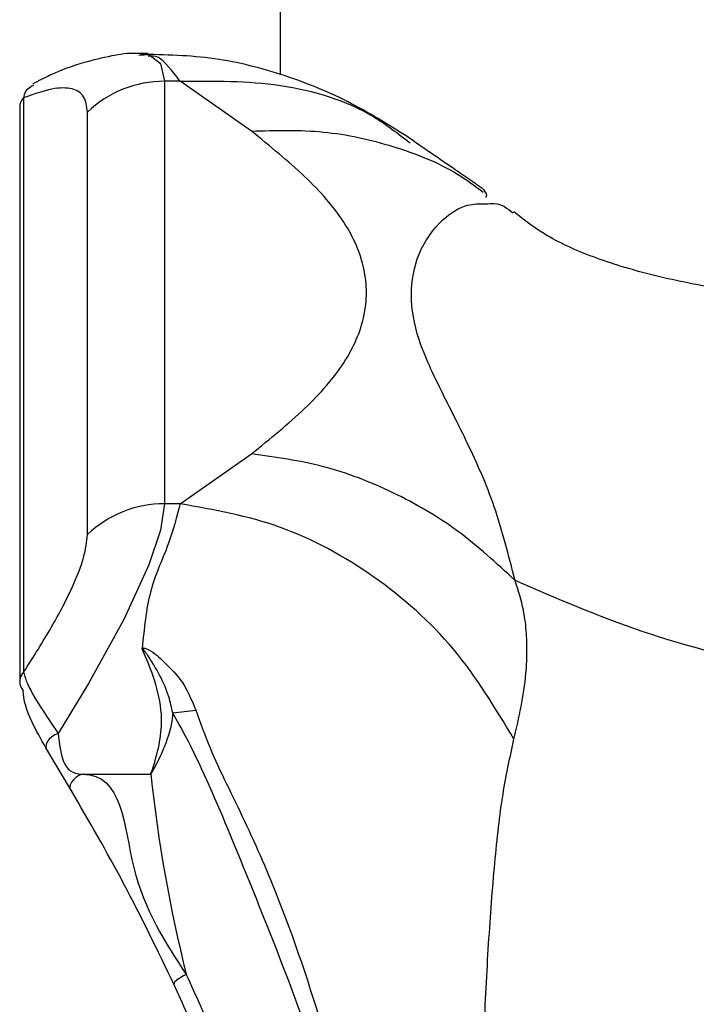
# Model space of a CAD drawing. Units: millimetres. Extents: x -219 to 3574, y 178 to 5081.
# Drawn here: x 2061 to 2086, y 2695 to 2731 of the extents above; entities that cross this region are included whole.
import ezdxf

# ---------------------------------------------------------------- set-up
doc = ezdxf.new("R2010")
doc.units = ezdxf.units.MM
doc.layers.add('Layer 1', color=7, linetype='Continuous')

# ---------------------------------------------------------------- blocks, each defined once
blk = doc.blocks.new('6410')
at = {"layer": 'Layer 1', "color": 0, "lineweight": 25}
for points in [[(38.05, 860.7176), (38.05, 860.7176), (38.05, 1379.3317), (38.05, 1379.3317)], [(33.1861, 861.5002), (33.1861, 861.5002), (32.8354, 861.5002), (32.8354, 861.5002)], [(33.7782, 860.4805), (32.7245, 860.4834), (31.7106, 860.0778), (30.9497, 859.3488)], [(33.7782, 860.4805), (33.7782, 860.4805), (33.7782, 844.9513), (33.7782, 844.9513)], [(34.3538, 860.4805), (34.3538, 860.4805), (33.7782, 860.4805), (33.7782, 860.4805)], [(34.3641, 860.4805), (34.3641, 860.4805), (34.3477, 860.4889), (34.3477, 860.4889)], [(36.9767, 858.6476), (36.9767, 858.6476), (34.3538, 860.4805), (34.3538, 860.4805)], [(28.6015, 859.875), (28.5083, 859.7858), (28.4554, 859.6625), (28.4551, 859.5335)], [(28.6015, 859.875), (28.6015, 859.875), (28.6015, 838.7571), (28.6015, 838.7571)], [(28.4551, 859.5335), (28.4551, 859.5335), (28.4551, 838.4155), (28.4551, 838.4155)], [(30.9497, 843.8196), (30.9497, 843.8196), (30.9497, 859.3488), (30.9497, 859.3488)], [(34.3538, 844.9513), (34.3538, 844.9513), (36.9767, 846.7841), (36.9767, 846.7841)], [(33.7782, 844.9513), (32.7244, 844.9543), (31.7106, 844.5487), (30.9497, 843.8196)], [(34.3538, 844.9513), (34.3538, 844.9513), (33.7782, 844.9513), (33.7782, 844.9513)], [(28.6015, 838.7571), (28.5083, 838.6679), (28.4554, 838.5446), (28.4551, 838.4155)], [(28.4551, 838.4155), (28.4554, 838.2952), (28.5015, 838.1796), (28.5839, 838.092)], [(34.0837, 837.271), (34.3669, 837.2989), (34.6495, 837.332), (34.9314, 837.3704)], [(30.3594, 834.3975), (30.3594, 834.3975), (29.4912, 835.8559), (29.4912, 835.8559)], [(30.7537, 835.0117), (30.7537, 835.0117), (33.2751, 835.0117), (33.2751, 835.0117)], [(33.2748, 835.0117), (33.546, 832.5294), (33.9829, 830.0679), (34.5826, 827.6439)]]:
    blk.add_open_spline(points, degree=3, dxfattribs=at)
for points, knots in [([(32.8286, 861.4953), (32.8132, 861.4964), (32.7978, 861.4975), (32.7825, 861.4985), (32.7825, 861.4985), (32.4357, 861.5206), (32.1351, 861.4674), (31.8427, 861.4087), (31.8427, 861.4087), (31.4908, 861.3381), (31.1507, 861.2595), (30.8227, 861.1659), (30.8227, 861.1659), (30.393, 861.0433), (29.9842, 860.895), (29.5643, 860.6982), (29.5643, 860.6982), (29.354, 860.5997), (29.141, 860.489), (28.928, 860.3783)], [0, 0, 0, 0, 0.1666667, 0.1666667, 0.1666667, 0.1666667, 0.3333333, 0.3333333, 0.3333333, 0.3333333, 0.5, 0.5, 0.5, 0.5, 0.6666667, 0.6666667, 0.6666667, 0.6666667, 1, 1, 1, 1]), ([(32.8354, 861.4375), (32.8354, 861.4375), (33.209, 861.4584), (33.209, 861.4584), (33.209, 861.4584), (33.209, 861.4584), (33.6329, 861.1322), (33.6329, 861.1322), (33.6329, 861.1322), (33.6329, 861.1322), (33.7782, 860.4805), (33.7782, 860.4805), (33.7782, 860.4805), (33.7782, 860.4805), (33.7782, 860.4805), (33.7782, 860.4805), (33.7782, 860.4805), (33.7782, 860.4805), (33.7782, 860.4805), (33.7782, 860.4805)], [0, 0, 0, 0, 0.1666667, 0.1666667, 0.1666667, 0.1666667, 0.3333333, 0.3333333, 0.3333333, 0.3333333, 0.5, 0.5, 0.5, 0.5, 0.6666667, 0.6666667, 0.6666667, 0.6666667, 1, 1, 1, 1]), ([(42.8782, 858.333), (42.1449, 858.799), (41.4116, 859.265), (40.6644, 859.6548), (40.6644, 859.6548), (39.8637, 860.0726), (39.047, 860.4027), (38.2282, 860.6743), (38.2282, 860.6743), (37.3587, 860.9626), (36.4868, 861.1849), (35.6185, 861.3066), (35.6185, 861.3066), (34.7084, 861.4341), (33.8022, 861.451), (32.896, 861.4679)], [0, 0, 0, 0, 0.2, 0.2, 0.2, 0.2, 0.4, 0.4, 0.4, 0.4, 0.6, 0.6, 0.6, 0.6, 1, 1, 1, 1]), ([(34.3477, 860.4889), (34.0663, 860.8578), (33.7848, 861.2267), (33.561, 861.3489), (33.561, 861.3489), (33.421, 861.4254), (33.3035, 861.4052), (33.1861, 861.385)], [0, 0, 0, 0, 0.3333333, 0.3333333, 0.3333333, 0.3333333, 1, 1, 1, 1]), ([(28.9596, 860.3266), (28.8151, 860.2469), (28.6705, 860.1672), (28.6214, 859.9795), (28.6214, 859.9795), (28.6129, 859.9469), (28.6072, 859.9109), (28.6015, 859.875)], [0, 0, 0, 0, 0.3333333, 0.3333333, 0.3333333, 0.3333333, 1, 1, 1, 1]), ([(30.9497, 859.3488), (30.9221, 859.5558), (30.8945, 859.7629), (30.8078, 859.9102), (30.8078, 859.9102), (30.7192, 860.0607), (30.5689, 860.1488), (30.3805, 860.196), (30.3805, 860.196), (30.1793, 860.2464), (29.9347, 860.2501), (29.6349, 860.1903), (29.6349, 860.1903), (29.3288, 860.1293), (28.9652, 860.0021), (28.6015, 859.875)], [0, 0, 0, 0, 0.2, 0.2, 0.2, 0.2, 0.4, 0.4, 0.4, 0.4, 0.6, 0.6, 0.6, 0.6, 1, 1, 1, 1]), ([(34.3538, 860.4805), (35.5924, 860.4918), (36.831, 860.5031), (38.046, 860.3268), (38.046, 860.3268), (39.2608, 860.1505), (40.4521, 859.7868), (41.479, 859.1684), (41.479, 859.1684), (41.9471, 858.8866), (42.381, 858.5519), (42.815, 858.2171)], [0, 0, 0, 0, 0.25, 0.25, 0.25, 0.25, 0.5, 0.5, 0.5, 0.5, 1, 1, 1, 1]), ([(36.9767, 858.6476), (37.8661, 858.6736), (38.7555, 858.6996), (39.6268, 858.6152), (39.6268, 858.6152), (40.498, 858.5308), (41.3512, 858.3361), (42.1845, 858.0812), (42.1845, 858.0812), (43.0178, 857.8264), (43.8313, 857.5115), (44.5612, 857.0634), (44.5612, 857.0634), (44.8877, 856.863), (45.1975, 856.6359), (45.5073, 856.4087)], [0, 0, 0, 0, 0.2, 0.2, 0.2, 0.2, 0.4, 0.4, 0.4, 0.4, 0.6, 0.6, 0.6, 0.6, 1, 1, 1, 1]), ([(36.9767, 846.7841), (37.3199, 847.0623), (37.663, 847.3404), (37.9946, 847.6196), (37.9946, 847.6196), (38.3213, 847.8946), (38.6368, 848.1706), (38.9292, 848.4483), (38.9292, 848.4483), (39.2242, 848.7283), (39.4958, 849.0101), (39.7398, 849.2934), (39.7398, 849.2934), (39.9786, 849.5707), (40.191, 849.8495), (40.3736, 850.1296), (40.3736, 850.1296), (40.559, 850.4143), (40.7136, 850.7003), (40.8373, 850.9872), (40.8373, 850.9872), (40.9609, 851.2738), (41.0537, 851.5614), (41.1155, 851.8493), (41.1155, 851.8493), (41.1774, 852.1379), (41.2082, 852.427), (41.2082, 852.716), (41.2082, 852.716), (41.2081, 853.005), (41.1774, 853.2939), (41.1155, 853.5824), (41.1155, 853.5824), (41.0537, 853.8702), (40.961, 854.1575), (40.8376, 854.444), (40.8376, 854.444), (40.714, 854.7307), (40.5596, 855.0166), (40.3744, 855.301), (40.3744, 855.301), (40.1922, 855.581), (39.98, 855.8595), (39.7414, 856.1366), (39.7414, 856.1366), (39.4974, 856.42), (39.2257, 856.7019), (38.9307, 856.982), (38.9307, 856.982), (38.6379, 857.2601), (38.3221, 857.5365), (37.9949, 857.812), (37.9949, 857.812), (37.6633, 858.0911), (37.32, 858.3694), (36.9767, 858.6476)], [0, 0, 0, 0, 0.0666667, 0.0666667, 0.0666667, 0.0666667, 0.1333333, 0.1333333, 0.1333333, 0.1333333, 0.2, 0.2, 0.2, 0.2, 0.2666667, 0.2666667, 0.2666667, 0.2666667, 0.3333333, 0.3333333, 0.3333333, 0.3333333, 0.4, 0.4, 0.4, 0.4, 0.4666667, 0.4666667, 0.4666667, 0.4666667, 0.5333333, 0.5333333, 0.5333333, 0.5333333, 0.6, 0.6, 0.6, 0.6, 0.6666667, 0.6666667, 0.6666667, 0.6666667, 0.7333333, 0.7333333, 0.7333333, 0.7333333, 0.8, 0.8, 0.8, 0.8, 0.8666667, 0.8666667, 0.8666667, 0.8666667, 1, 1, 1, 1]), ([(45.5524, 856.4662), (45.5584, 856.4659), (45.5644, 856.4656), (45.5601, 856.4711), (45.5601, 856.4711), (45.5529, 856.4802), (45.5176, 856.5051), (45.4736, 856.5358), (45.4736, 856.5358), (45.3634, 856.6129), (45.1992, 856.7263), (44.9939, 856.8676), (44.9939, 856.8676), (44.8178, 856.9888), (44.6115, 857.1305), (44.3939, 857.2804), (44.3939, 857.2804), (43.9214, 857.606), (43.3956, 857.9703), (42.8699, 858.3346)], [0, 0, 0, 0, 0.1666667, 0.1666667, 0.1666667, 0.1666667, 0.3333333, 0.3333333, 0.3333333, 0.3333333, 0.5, 0.5, 0.5, 0.5, 0.6666667, 0.6666667, 0.6666667, 0.6666667, 1, 1, 1, 1]), ([(45.5948, 856.2206), (45.6008, 856.2259), (45.6069, 856.2312), (45.6121, 856.2366), (45.6121, 856.2366), (45.6789, 856.3054), (45.6119, 856.3832), (45.5449, 856.4611)], [0, 0, 0, 0, 0.3333333, 0.3333333, 0.3333333, 0.3333333, 1, 1, 1, 1]), ([(46.676, 842.1337), (46.4392, 843.061), (46.2024, 843.9883), (45.9118, 844.8335), (45.9118, 844.8335), (45.6164, 845.6926), (45.2653, 846.4668), (44.9294, 847.1648), (44.9294, 847.1648), (44.6103, 847.8277), (44.3049, 848.4219), (44.0341, 848.9651), (44.0341, 848.9651), (43.6582, 849.719), (43.3488, 850.3747), (43.1475, 850.9863), (43.1475, 850.9863), (42.9575, 851.5635), (42.8636, 852.1016), (42.8638, 852.6265), (42.8638, 852.6265), (42.864, 853.1512), (42.9582, 853.6629), (43.1472, 854.1253), (43.1472, 854.1253), (43.3473, 854.615), (43.6538, 855.0494), (44.0328, 855.3938), (44.0328, 855.3938), (44.3059, 855.642), (44.6168, 855.8433), (44.9277, 855.9231), (44.9277, 855.9231), (45.1512, 855.9804), (45.3746, 855.9749), (45.5981, 855.9695)], [0, 0, 0, 0, 0.1, 0.1, 0.1, 0.1, 0.2, 0.2, 0.2, 0.2, 0.3, 0.3, 0.3, 0.3, 0.4, 0.4, 0.4, 0.4, 0.5, 0.5, 0.5, 0.5, 0.6, 0.6, 0.6, 0.6, 0.7, 0.7, 0.7, 0.7, 0.8, 0.8, 0.8, 0.8, 1, 1, 1, 1]), ([(45.5981, 855.9695), (45.7054, 855.9832), (45.8127, 855.9969), (45.9113, 855.991), (45.9113, 855.991), (46.1859, 855.9747), (46.3933, 855.8066), (46.6007, 855.6385)], [0, 0, 0, 0, 0.3333333, 0.3333333, 0.3333333, 0.3333333, 1, 1, 1, 1]), ([(69.7381, 851.2441), (68.159, 851.3667), (66.5799, 851.4894), (65.0273, 851.6206), (65.0273, 851.6206), (63.6407, 851.7378), (62.2752, 851.8618), (60.9459, 851.9944), (60.9459, 851.9944), (59.736, 852.1151), (58.5561, 852.2429), (57.4287, 852.383), (57.4287, 852.383), (56.3721, 852.5143), (55.3615, 852.6564), (54.4154, 852.8149), (54.4154, 852.8149), (53.4955, 852.969), (52.6365, 853.1387), (51.8507, 853.3298), (51.8507, 853.3298), (51.0569, 853.5229), (50.3378, 853.738), (49.6844, 853.9751), (49.6844, 853.9751), (49.0023, 854.2226), (48.392, 854.4942), (47.871, 854.8026), (47.871, 854.8026), (47.4098, 855.0757), (47.0186, 855.3777), (46.6275, 855.6797)], [0, 0, 0, 0, 0.1111111, 0.1111111, 0.1111111, 0.1111111, 0.2222222, 0.2222222, 0.2222222, 0.2222222, 0.3333333, 0.3333333, 0.3333333, 0.3333333, 0.4444444, 0.4444444, 0.4444444, 0.4444444, 0.5555556, 0.5555556, 0.5555556, 0.5555556, 0.6666667, 0.6666667, 0.6666667, 0.6666667, 0.7777778, 0.7777778, 0.7777778, 0.7777778, 1, 1, 1, 1]), ([(46.676, 842.1337), (45.9907, 842.7659), (45.3053, 843.3982), (44.5612, 843.9465), (44.5612, 843.9465), (43.817, 844.4948), (43.014, 844.9591), (42.1845, 845.3572), (42.1845, 845.3572), (41.3551, 845.7552), (40.4991, 846.087), (39.6268, 846.3137), (39.6268, 846.3137), (38.7543, 846.5406), (37.8655, 846.6623), (36.9767, 846.7841)], [0, 0, 0, 0, 0.2, 0.2, 0.2, 0.2, 0.4, 0.4, 0.4, 0.4, 0.6, 0.6, 0.6, 0.6, 1, 1, 1, 1]), ([(33.7782, 844.9513), (33.7782, 844.9513), (33.7782, 844.9513), (33.7782, 844.9513), (33.7782, 844.9513), (33.7782, 844.9513), (33.6335, 843.9776), (33.6335, 843.9776), (33.6335, 843.9776), (33.6335, 843.9776), (33.2109, 842.7097), (33.2109, 842.7097), (33.2109, 842.7097), (33.2109, 842.7097), (32.2875, 840.7015), (32.2875, 840.7015), (32.2875, 840.7015), (32.2875, 840.7015), (30.9879, 838.3422), (30.9879, 838.3422), (30.9879, 838.3422), (30.9879, 838.3422), (29.8742, 836.5085), (29.8742, 836.5085)], [0, 0, 0, 0, 0.1428571, 0.1428571, 0.1428571, 0.1428571, 0.2857143, 0.2857143, 0.2857143, 0.2857143, 0.4285714, 0.4285714, 0.4285714, 0.4285714, 0.5714286, 0.5714286, 0.5714286, 0.5714286, 0.7142857, 0.7142857, 0.7142857, 0.7142857, 1, 1, 1, 1]), ([(34.3587, 844.9513), (34.3555, 844.9404), (34.3523, 844.9295), (34.3491, 844.9185), (34.3491, 844.9185), (34.2298, 844.5106), (34.112, 843.9755), (33.8726, 843.3477), (33.8726, 843.3477), (33.6883, 842.8645), (33.4319, 842.3263), (33.2685, 841.7061), (33.2685, 841.7061), (33.1025, 841.0758), (33.0325, 840.3606), (32.9625, 839.6455)], [0, 0, 0, 0, 0.2, 0.2, 0.2, 0.2, 0.4, 0.4, 0.4, 0.4, 0.6, 0.6, 0.6, 0.6, 1, 1, 1, 1]), ([(46.6349, 836.3034), (45.9461, 837.4459), (45.2574, 838.5885), (44.4105, 839.6013), (44.4105, 839.6013), (43.5636, 840.6143), (42.5585, 841.4975), (41.479, 842.2573), (41.479, 842.2573), (40.3997, 843.0169), (39.2459, 843.6531), (38.046, 844.0815), (38.046, 844.0815), (36.846, 844.51), (35.5999, 844.7306), (34.3538, 844.9513)], [0, 0, 0, 0, 0.2, 0.2, 0.2, 0.2, 0.4, 0.4, 0.4, 0.4, 0.6, 0.6, 0.6, 0.6, 1, 1, 1, 1]), ([(28.6015, 838.7571), (28.9589, 839.3222), (29.3164, 839.8874), (29.6185, 840.4092), (29.6185, 840.4092), (29.9266, 840.9413), (30.1772, 841.4283), (30.3825, 841.8766), (30.3825, 841.8766), (30.5663, 842.2781), (30.7138, 842.6486), (30.8022, 842.9647), (30.8022, 842.9647), (30.8925, 843.2875), (30.9211, 843.5536), (30.9497, 843.8196)], [0, 0, 0, 0, 0.2, 0.2, 0.2, 0.2, 0.4, 0.4, 0.4, 0.4, 0.6, 0.6, 0.6, 0.6, 1, 1, 1, 1]), ([(46.6349, 836.3034), (46.819, 837.0934), (47.0031, 837.8834), (47.077, 838.7211), (47.077, 838.7211), (47.0972, 838.95), (47.1091, 839.1824), (47.1124, 839.4172), (47.1124, 839.4172), (47.1159, 839.6679), (47.1095, 839.9213), (47.0927, 840.1774), (47.0927, 840.1774), (47.074, 840.4619), (47.0426, 840.7497), (46.983, 841.0412), (46.983, 841.0412), (46.9093, 841.4016), (46.7927, 841.7676), (46.676, 842.1337)], [0, 0, 0, 0, 0.1666667, 0.1666667, 0.1666667, 0.1666667, 0.3333333, 0.3333333, 0.3333333, 0.3333333, 0.5, 0.5, 0.5, 0.5, 0.6666667, 0.6666667, 0.6666667, 0.6666667, 1, 1, 1, 1]), ([(69.7306, 837.3274), (67.4305, 837.4669), (65.1305, 837.6065), (62.8769, 837.8591), (62.8769, 837.8591), (60.787, 838.0933), (58.737, 838.4247), (56.7498, 838.8373), (56.7498, 838.8373), (54.8634, 839.229), (53.0336, 839.6938), (51.3496, 840.2622), (51.3496, 840.2622), (49.6982, 840.8196), (48.1871, 841.4766), (46.676, 842.1337)], [0, 0, 0, 0, 0.2, 0.2, 0.2, 0.2, 0.4, 0.4, 0.4, 0.4, 0.6, 0.6, 0.6, 0.6, 1, 1, 1, 1]), ([(32.9625, 839.6455), (32.9704, 839.6474), (32.9784, 839.6493), (32.9866, 839.6502), (32.9866, 839.6502), (32.9972, 839.6512), (33.0083, 839.6506), (33.0191, 839.6491), (33.0191, 839.6491), (33.0447, 839.6456), (33.068, 839.6377), (33.0906, 839.6292), (33.0906, 839.6292), (33.3493, 839.5324), (33.5248, 839.3674), (33.6993, 839.2012), (33.6993, 839.2012), (33.9321, 838.9796), (34.1633, 838.7559), (34.3465, 838.5093), (34.3465, 838.5093), (34.6057, 838.1603), (34.7686, 837.7654), (34.9314, 837.3704)], [0, 0, 0, 0, 0.1428571, 0.1428571, 0.1428571, 0.1428571, 0.2857143, 0.2857143, 0.2857143, 0.2857143, 0.4285714, 0.4285714, 0.4285714, 0.4285714, 0.5714286, 0.5714286, 0.5714286, 0.5714286, 0.7142857, 0.7142857, 0.7142857, 0.7142857, 1, 1, 1, 1]), ([(33.055, 839.3836), (33.0482, 839.3995), (33.0415, 839.4154), (33.0349, 839.4313), (33.0349, 839.4313), (33.023, 839.4599), (33.0116, 839.4885), (32.9992, 839.5169), (32.9992, 839.5169), (32.9889, 839.5405), (32.978, 839.564), (32.9717, 839.5878), (32.9717, 839.5878), (32.9667, 839.6069), (32.9646, 839.6262), (32.9625, 839.6455)], [0, 0, 0, 0, 0.2, 0.2, 0.2, 0.2, 0.4, 0.4, 0.4, 0.4, 0.6, 0.6, 0.6, 0.6, 1, 1, 1, 1]), ([(34.0837, 837.271), (34.0407, 837.4655), (33.9977, 837.66), (33.9401, 837.8493), (33.9401, 837.8493), (33.7704, 838.4069), (33.4742, 838.9195), (33.1543, 839.3959), (33.1543, 839.3959), (33.1145, 839.4551), (33.0743, 839.5138), (33.0269, 839.5697), (33.0269, 839.5697), (33.021, 839.5767), (33.0149, 839.5837), (33.0083, 839.5905), (33.0083, 839.5905), (33.0051, 839.5938), (33.0017, 839.5972), (32.9977, 839.6003), (32.9977, 839.6003), (32.9958, 839.6019), (32.9937, 839.6035), (32.9913, 839.6048), (32.9913, 839.6048), (32.9906, 839.6052), (32.9898, 839.6055), (32.9889, 839.6058), (32.9889, 839.6058), (32.9885, 839.606), (32.988, 839.6061), (32.9875, 839.6062), (32.9875, 839.6062), (32.9871, 839.6063), (32.9867, 839.6063), (32.9864, 839.6063), (32.9864, 839.6063), (32.986, 839.6063), (32.9857, 839.6063), (32.9854, 839.6062), (32.9854, 839.6062), (32.9851, 839.6061), (32.9849, 839.606), (32.9846, 839.6058), (32.9846, 839.6058), (32.9843, 839.6056), (32.984, 839.6054), (32.9838, 839.6052), (32.9838, 839.6052), (32.9832, 839.6048), (32.983, 839.6042), (32.9828, 839.6037), (32.9828, 839.6037), (32.9821, 839.6017), (32.9819, 839.5996), (32.9819, 839.5975), (32.9819, 839.5975), (32.9818, 839.5891), (32.9839, 839.5811), (32.9862, 839.573), (32.9862, 839.573), (32.9955, 839.541), (33.0071, 839.5088), (33.0191, 839.4766), (33.0191, 839.4766), (33.0308, 839.4456), (33.0429, 839.4146), (33.055, 839.3836)], [0, 0, 0, 0, 0.0555556, 0.0555556, 0.0555556, 0.0555556, 0.1111111, 0.1111111, 0.1111111, 0.1111111, 0.1666667, 0.1666667, 0.1666667, 0.1666667, 0.2222222, 0.2222222, 0.2222222, 0.2222222, 0.2777778, 0.2777778, 0.2777778, 0.2777778, 0.3333333, 0.3333333, 0.3333333, 0.3333333, 0.3888889, 0.3888889, 0.3888889, 0.3888889, 0.4444444, 0.4444444, 0.4444444, 0.4444444, 0.5, 0.5, 0.5, 0.5, 0.5555556, 0.5555556, 0.5555556, 0.5555556, 0.6111111, 0.6111111, 0.6111111, 0.6111111, 0.6666667, 0.6666667, 0.6666667, 0.6666667, 0.7222222, 0.7222222, 0.7222222, 0.7222222, 0.7777778, 0.7777778, 0.7777778, 0.7777778, 0.8333333, 0.8333333, 0.8333333, 0.8333333, 0.8888889, 0.8888889, 0.8888889, 0.8888889, 1, 1, 1, 1]), ([(33.2748, 835.0111), (33.2773, 835.018), (33.2797, 835.0249), (33.2821, 835.0318), (33.2821, 835.0318), (33.5033, 835.6604), (33.6632, 836.2891), (33.6739, 836.8932), (33.6739, 836.8932), (33.6817, 837.3308), (33.6112, 837.7554), (33.5027, 838.1607), (33.5027, 838.1607), (33.3938, 838.5675), (33.2465, 838.9549), (33.0811, 839.3255), (33.0811, 839.3255), (33.0724, 839.3449), (33.0637, 839.3642), (33.055, 839.3836)], [0, 0, 0, 0, 0.1666667, 0.1666667, 0.1666667, 0.1666667, 0.3333333, 0.3333333, 0.3333333, 0.3333333, 0.5, 0.5, 0.5, 0.5, 0.6666667, 0.6666667, 0.6666667, 0.6666667, 1, 1, 1, 1]), ([(28.6015, 838.7571), (28.6196, 838.6881), (28.6377, 838.6191), (28.6645, 838.5408), (28.6645, 838.5408), (28.7484, 838.2964), (28.9179, 837.9609), (29.217, 837.4901), (29.217, 837.4901), (29.4027, 837.1977), (29.6384, 836.8531), (29.8742, 836.5085)], [0, 0, 0, 0, 0.25, 0.25, 0.25, 0.25, 0.5, 0.5, 0.5, 0.5, 1, 1, 1, 1]), ([(29.4912, 835.8559), (29.3054, 836.1811), (29.1196, 836.5064), (28.9794, 836.7865), (28.9794, 836.7865), (28.7482, 837.2487), (28.6411, 837.5881), (28.6046, 837.8514), (28.6046, 837.8514), (28.5927, 837.937), (28.5883, 838.0145), (28.5839, 838.092)], [0, 0, 0, 0, 0.25, 0.25, 0.25, 0.25, 0.5, 0.5, 0.5, 0.5, 1, 1, 1, 1]), ([(34.0837, 837.271), (34.0782, 837.2062), (34.0727, 837.1413), (34.065, 837.0762), (34.065, 837.0762), (33.9858, 836.4085), (33.6731, 835.7123), (33.2859, 835.0307), (33.2859, 835.0307), (33.2822, 835.0242), (33.2785, 835.0177), (33.2748, 835.0111)], [0, 0, 0, 0, 0.25, 0.25, 0.25, 0.25, 0.5, 0.5, 0.5, 0.5, 1, 1, 1, 1]), ([(38.05, 792.448), (38.1105, 792.5523), (38.1709, 792.6565), (38.2307, 792.7637), (38.2307, 792.7637), (38.6889, 793.5848), (39.1077, 794.5783), (39.4956, 795.5983), (39.4956, 795.5983), (39.8838, 796.619), (40.241, 797.6664), (40.5497, 798.7595), (40.5497, 798.7595), (41.0182, 800.4189), (41.3748, 802.1838), (41.6141, 803.9925), (41.6141, 803.9925), (41.8535, 805.803), (41.9753, 807.6573), (41.9673, 809.5305), (41.9673, 809.5305), (41.9591, 811.4371), (41.8164, 813.3632), (41.5523, 815.2929), (41.5523, 815.2929), (41.2885, 817.2202), (40.9036, 819.151), (40.4073, 821.0572), (40.4073, 821.0572), (40.0414, 822.4626), (39.6149, 823.8546), (39.1438, 825.2215), (39.1438, 825.2215), (38.6732, 826.587), (38.158, 827.9274), (37.6445, 829.2259), (37.6445, 829.2259), (37.1277, 830.5328), (36.6125, 831.7971), (36.11, 833.0019), (36.11, 833.0019), (35.6065, 834.2091), (35.1156, 835.3564), (34.5568, 836.4115), (34.5568, 836.4115), (34.4025, 836.7027), (34.2431, 836.9868), (34.0837, 837.271)], [0, 0, 0, 0, 0.0769231, 0.0769231, 0.0769231, 0.0769231, 0.1538462, 0.1538462, 0.1538462, 0.1538462, 0.2307692, 0.2307692, 0.2307692, 0.2307692, 0.3076923, 0.3076923, 0.3076923, 0.3076923, 0.3846154, 0.3846154, 0.3846154, 0.3846154, 0.4615385, 0.4615385, 0.4615385, 0.4615385, 0.5384615, 0.5384615, 0.5384615, 0.5384615, 0.6153846, 0.6153846, 0.6153846, 0.6153846, 0.6923077, 0.6923077, 0.6923077, 0.6923077, 0.7692308, 0.7692308, 0.7692308, 0.7692308, 0.8461538, 0.8461538, 0.8461538, 0.8461538, 1, 1, 1, 1]), ([(34.9314, 837.3704), (35.096, 836.9111), (35.2606, 836.4518), (35.4585, 835.9786), (35.4585, 835.9786), (35.8163, 835.1232), (36.2828, 834.2223), (36.7274, 833.2844), (36.7274, 833.2844), (37.1725, 832.3455), (37.5955, 831.3695), (37.9922, 830.3584), (37.9922, 830.3584), (38.6523, 828.6759), (39.2392, 826.8959), (39.7569, 825.0779), (39.7569, 825.0779), (40.1707, 823.6244), (40.5403, 822.1467), (40.8534, 820.6586), (40.8534, 820.6586), (41.1667, 819.1692), (41.4234, 817.6695), (41.6178, 816.1723), (41.6178, 816.1723), (41.7993, 814.7746), (41.9264, 813.3793), (41.9969, 811.9924), (41.9969, 811.9924), (42.0878, 810.2026), (42.0844, 808.427), (41.9894, 806.6826), (41.9894, 806.6826), (41.8944, 804.939), (41.708, 803.2265), (41.4286, 801.5799), (41.4286, 801.5799), (41.1683, 800.0458), (40.8272, 798.5688), (40.4277, 797.1546), (40.4277, 797.1546), (40.0287, 795.7422), (39.5714, 794.3923), (39.04, 793.2301), (39.04, 793.2301), (38.7271, 792.5457), (38.3886, 791.9264), (38.05, 791.3071)], [0, 0, 0, 0, 0.0769231, 0.0769231, 0.0769231, 0.0769231, 0.1538462, 0.1538462, 0.1538462, 0.1538462, 0.2307692, 0.2307692, 0.2307692, 0.2307692, 0.3076923, 0.3076923, 0.3076923, 0.3076923, 0.3846154, 0.3846154, 0.3846154, 0.3846154, 0.4615385, 0.4615385, 0.4615385, 0.4615385, 0.5384615, 0.5384615, 0.5384615, 0.5384615, 0.6153846, 0.6153846, 0.6153846, 0.6153846, 0.6923077, 0.6923077, 0.6923077, 0.6923077, 0.7692308, 0.7692308, 0.7692308, 0.7692308, 0.8461538, 0.8461538, 0.8461538, 0.8461538, 1, 1, 1, 1]), ([(29.8742, 836.5085), (29.8742, 836.5085), (29.7528, 836.4572), (29.7528, 836.4572), (29.7528, 836.4572), (29.7528, 836.4572), (29.6402, 836.3849), (29.6402, 836.3849), (29.6402, 836.3849), (29.6402, 836.3849), (29.5443, 836.2971), (29.5443, 836.2971), (29.5443, 836.2971), (29.5443, 836.2971), (29.4721, 836.1997), (29.4721, 836.1997), (29.4721, 836.1997), (29.4721, 836.1997), (29.4287, 836.1), (29.4287, 836.1), (29.4287, 836.1), (29.4287, 836.1), (29.4173, 836.0051), (29.4173, 836.0051), (29.4173, 836.0051), (29.4173, 836.0051), (29.4386, 835.9217), (29.4386, 835.9217), (29.4386, 835.9217), (29.4386, 835.9217), (29.4912, 835.8559), (29.4912, 835.8559)], [0, 0, 0, 0, 0.1111111, 0.1111111, 0.1111111, 0.1111111, 0.2222222, 0.2222222, 0.2222222, 0.2222222, 0.3333333, 0.3333333, 0.3333333, 0.3333333, 0.4444444, 0.4444444, 0.4444444, 0.4444444, 0.5555556, 0.5555556, 0.5555556, 0.5555556, 0.6666667, 0.6666667, 0.6666667, 0.6666667, 0.7777778, 0.7777778, 0.7777778, 0.7777778, 1, 1, 1, 1]), ([(29.8742, 836.5085), (29.951, 835.7601), (30.0278, 835.0117), (30.7537, 835.0117), (30.7537, 835.0117), (30.7537, 835.0117), (30.7537, 835.0117), (30.7537, 835.0117)], [0, 0, 0, 0, 0.3333333, 0.3333333, 0.3333333, 0.3333333, 1, 1, 1, 1]), ([(46.6349, 793.2616), (46.4917, 793.396), (46.3486, 793.5305), (46.2327, 793.7545), (46.2327, 793.7545), (46.1082, 793.9954), (46.0152, 794.3399), (45.932, 794.7541), (45.932, 794.7541), (45.8456, 795.1836), (45.7696, 795.6881), (45.704, 796.2715), (45.704, 796.2715), (45.637, 796.868), (45.5807, 797.5471), (45.532, 798.3021), (45.532, 798.3021), (45.4828, 799.0652), (45.4413, 799.906), (45.4065, 800.8155), (45.4065, 800.8155), (45.3714, 801.7325), (45.3431, 802.7194), (45.3207, 803.7648), (45.3207, 803.7648), (45.2983, 804.8123), (45.2819, 805.9186), (45.2709, 807.0685), (45.2709, 807.0685), (45.26, 808.2212), (45.2546, 809.4177), (45.2545, 810.6419), (45.2545, 810.6419), (45.2545, 811.866), (45.2599, 813.1176), (45.2709, 814.3792), (45.2709, 814.3792), (45.2818, 815.6391), (45.2983, 816.9088), (45.3207, 818.171), (45.3207, 818.171), (45.3431, 819.4287), (45.3714, 820.6787), (45.4065, 821.9052), (45.4065, 821.9052), (45.4413, 823.1233), (45.4828, 824.3182), (45.532, 825.4752), (45.532, 825.4752), (45.5807, 826.6192), (45.637, 827.7262), (45.7041, 828.7839), (45.7041, 828.7839), (45.7697, 829.8187), (45.8456, 830.8061), (45.932, 831.7434), (45.932, 831.7434), (46.0152, 832.6472), (46.1082, 833.5044), (46.2327, 834.2802), (46.2327, 834.2802), (46.3486, 835.0015), (46.4917, 835.6524), (46.6349, 836.3034)], [0, 0, 0, 0, 0.0588235, 0.0588235, 0.0588235, 0.0588235, 0.1176471, 0.1176471, 0.1176471, 0.1176471, 0.1764706, 0.1764706, 0.1764706, 0.1764706, 0.2352941, 0.2352941, 0.2352941, 0.2352941, 0.2941176, 0.2941176, 0.2941176, 0.2941176, 0.3529412, 0.3529412, 0.3529412, 0.3529412, 0.4117647, 0.4117647, 0.4117647, 0.4117647, 0.4705882, 0.4705882, 0.4705882, 0.4705882, 0.5294118, 0.5294118, 0.5294118, 0.5294118, 0.5882353, 0.5882353, 0.5882353, 0.5882353, 0.6470588, 0.6470588, 0.6470588, 0.6470588, 0.7058824, 0.7058824, 0.7058824, 0.7058824, 0.7647059, 0.7647059, 0.7647059, 0.7647059, 0.8235294, 0.8235294, 0.8235294, 0.8235294, 0.8823529, 0.8823529, 0.8823529, 0.8823529, 1, 1, 1, 1]), ([(30.7537, 835.0117), (30.7537, 835.0117), (30.6359, 834.9596), (30.6359, 834.9596), (30.6359, 834.9596), (30.6359, 834.9596), (30.5261, 834.8893), (30.5261, 834.8893), (30.5261, 834.8893), (30.5261, 834.8893), (30.4318, 834.8059), (30.4318, 834.8059), (30.4318, 834.8059), (30.4318, 834.8059), (30.3595, 834.7148), (30.3595, 834.7148), (30.3595, 834.7148), (30.3595, 834.7148), (30.314, 834.6223), (30.314, 834.6223), (30.314, 834.6223), (30.314, 834.6223), (30.2985, 834.5347), (30.2985, 834.5347), (30.2985, 834.5347), (30.2985, 834.5347), (30.314, 834.458), (30.314, 834.458), (30.314, 834.458), (30.314, 834.458), (30.3594, 834.3975), (30.3594, 834.3975)], [0, 0, 0, 0, 0.1111111, 0.1111111, 0.1111111, 0.1111111, 0.2222222, 0.2222222, 0.2222222, 0.2222222, 0.3333333, 0.3333333, 0.3333333, 0.3333333, 0.4444444, 0.4444444, 0.4444444, 0.4444444, 0.5555556, 0.5555556, 0.5555556, 0.5555556, 0.6666667, 0.6666667, 0.6666667, 0.6666667, 0.7777778, 0.7777778, 0.7777778, 0.7777778, 1, 1, 1, 1]), ([(30.7537, 835.0117), (30.7537, 835.0117), (30.7537, 835.0117), (30.7538, 835.0117), (30.7538, 835.0117), (32.2682, 835.0117), (32.2776, 833.1104), (32.6511, 831.5819), (32.6511, 831.5819), (33.0365, 830.0046), (33.8096, 828.8243), (34.5826, 827.6439)], [0, 0, 0, 0, 0.25, 0.25, 0.25, 0.25, 0.5, 0.5, 0.5, 0.5, 1, 1, 1, 1]), ([(34.1393, 827.272), (33.5252, 828.5363), (32.9111, 829.8006), (32.2909, 830.9719), (32.2909, 830.9719), (31.6514, 832.1797), (31.0054, 833.2886), (30.3594, 834.3975)], [0, 0, 0, 0, 0.3333333, 0.3333333, 0.3333333, 0.3333333, 1, 1, 1, 1]), ([(34.5826, 827.6439), (34.5826, 827.6439), (34.4794, 827.5966), (34.4794, 827.5966), (34.4794, 827.5966), (34.4794, 827.5966), (34.3815, 827.5441), (34.3815, 827.5441), (34.3815, 827.5441), (34.3815, 827.5441), (34.294, 827.4891), (34.294, 827.4891), (34.294, 827.4891), (34.294, 827.4891), (34.2214, 827.4344), (34.2214, 827.4344), (34.2214, 827.4344), (34.2214, 827.4344), (34.1673, 827.3829), (34.1673, 827.3829), (34.1673, 827.3829), (34.1673, 827.3829), (34.1347, 827.3371), (34.1347, 827.3371), (34.1347, 827.3371), (34.1347, 827.3371), (34.1252, 827.2995), (34.1252, 827.2995), (34.1252, 827.2995), (34.1252, 827.2995), (34.1393, 827.272), (34.1393, 827.272)], [0, 0, 0, 0, 0.1111111, 0.1111111, 0.1111111, 0.1111111, 0.2222222, 0.2222222, 0.2222222, 0.2222222, 0.3333333, 0.3333333, 0.3333333, 0.3333333, 0.4444444, 0.4444444, 0.4444444, 0.4444444, 0.5555556, 0.5555556, 0.5555556, 0.5555556, 0.6666667, 0.6666667, 0.6666667, 0.6666667, 0.7777778, 0.7777778, 0.7777778, 0.7777778, 1, 1, 1, 1]), ([(34.5826, 827.6439), (34.9247, 826.8965), (35.2669, 826.1492), (35.592, 825.3842), (35.592, 825.3842), (36.1577, 824.0531), (36.6721, 822.6684), (37.1238, 821.2649), (37.1238, 821.2649), (37.5758, 819.8603), (37.965, 818.4368), (38.2749, 817.0021), (38.2749, 817.0021), (38.6319, 815.3497), (38.8838, 813.6825), (39.0218, 812.0275), (39.0218, 812.0275), (39.1598, 810.3719), (39.1839, 808.7286), (39.1145, 807.0963), (39.1145, 807.0963), (39.0461, 805.4876), (38.8868, 803.8895), (38.5472, 802.3978), (38.5472, 802.3978), (38.4031, 801.7649), (38.2266, 801.1511), (38.05, 800.5373)], [0, 0, 0, 0, 0.125, 0.125, 0.125, 0.125, 0.25, 0.25, 0.25, 0.25, 0.375, 0.375, 0.375, 0.375, 0.5, 0.5, 0.5, 0.5, 0.625, 0.625, 0.625, 0.625, 0.75, 0.75, 0.75, 0.75, 1, 1, 1, 1]), ([(38.05, 803.8216), (38.2144, 804.9607), (38.3788, 806.0999), (38.457, 807.264), (38.457, 807.264), (38.5624, 808.8346), (38.5109, 810.4506), (38.3688, 812.0699), (38.3688, 812.0699), (38.2268, 813.6886), (37.9943, 815.3106), (37.6558, 816.9214), (37.6558, 816.9214), (37.3627, 818.3156), (36.9902, 819.7013), (36.5587, 821.0685), (36.5587, 821.0685), (36.1275, 822.4345), (35.6374, 823.782), (35.0985, 825.0776), (35.0985, 825.0776), (34.7894, 825.8204), (34.4644, 826.5462), (34.1393, 827.272)], [0, 0, 0, 0, 0.1428571, 0.1428571, 0.1428571, 0.1428571, 0.2857143, 0.2857143, 0.2857143, 0.2857143, 0.4285714, 0.4285714, 0.4285714, 0.4285714, 0.5714286, 0.5714286, 0.5714286, 0.5714286, 0.7142857, 0.7142857, 0.7142857, 0.7142857, 1, 1, 1, 1])]:
    blk.add_open_spline(points, degree=3, knots=knots, dxfattribs=at)

msp = doc.modelspace()

# ---------------------------------------------------------------- block references
msp.add_blockref('6410', (2032.211, 1868.691))

doc.saveas('drawing.dxf')
